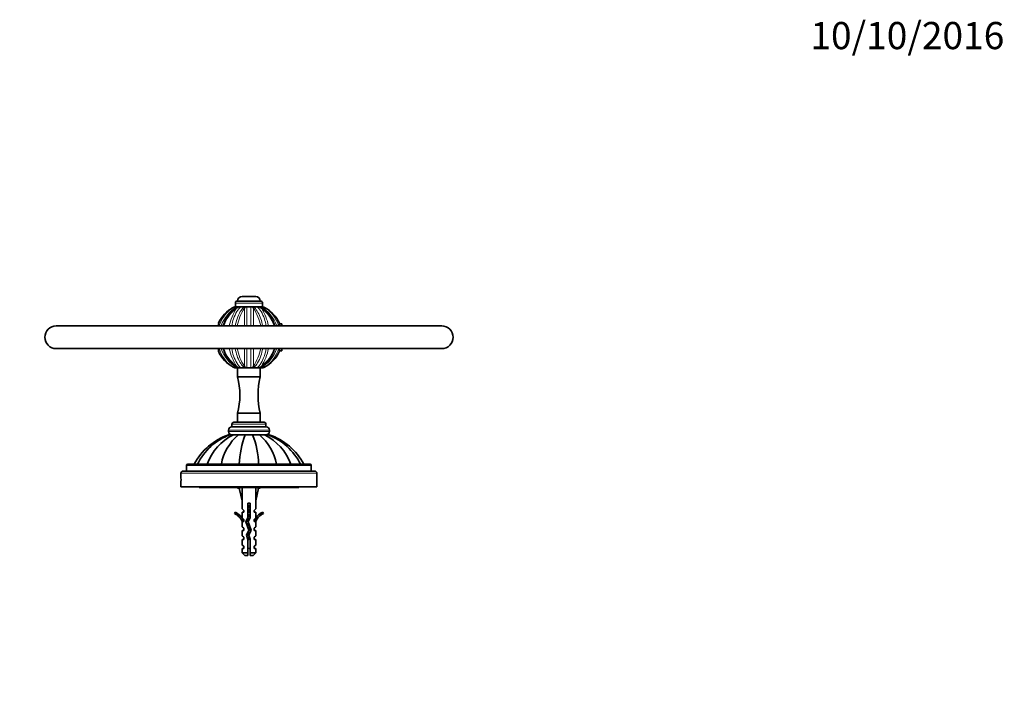
# Model space of a CAD drawing. Units: millimetres. Extents: x 0 to 781, y 0 to 1164.
# Drawn here: x 310 to 744, y 861 to 1164 of the extents above; entities that cross this region are included whole.
import ezdxf
from ezdxf import colors
from ezdxf.entities.mleader import LeaderData, LeaderLine
from ezdxf.math import Vec2, Vec3

# ---------------------------------------------------------------- set-up
doc = ezdxf.new("R2010")
doc.units = ezdxf.units.MM
doc.layers.add('DV2_Défaut', color=7, linetype='Continuous')
doc.layers.add('Défaut', color=7, linetype='Continuous')

# ---------------------------------------------------------------- blocks, each defined once
blk = doc.blocks.new('_DOT')
at = {"color": 0}
blk.add_line((0, 0), (-1, 0), dxfattribs=at)
at = {"color": 0, "const_width": 0.333}
blk.add_lwpolyline([(-0.1665, 0, 1), (0.1665, 0, 1)], format="xyb", close=True, dxfattribs=at)
blk = doc.blocks.new('SE1')
at = {"layer": 'DV2_Défaut', "color": 7, "linetype": 'Continuous', "lineweight": 18}
for p, q in [((417.03, 1039.11), (405.03, 1039.11)), ((418.53, 985.67), (403.53, 985.67)), ((420.03, 983.1), (402.03, 983.1)), ((420.03, 982.47), (402.03, 982.47)), ((441.03, 964.01), (381.03, 964.01)), ((438.53, 967.51), (383.53, 967.51))]:
    blk.add_line(p, q, dxfattribs=at)
at = {"layer": 'DV2_Défaut', "color": 7, "linetype": 'Continuous', "lineweight": 35}
for p, q in [((405.03, 1039.11), (405.03, 1037.51)), ((416.13, 1040.01), (405.93, 1040.01)), ((408.03, 1042.01), (414.03, 1042.01)), ((417.03, 1037.51), (417.03, 1039.11)), ((404.83, 1037.51), (405.86, 1037.51)), ((406.34, 1037.51), (405.03, 1037.51)), ((406.49, 1037.51), (407.52, 1037.51)), ((409.27, 1037.51), (406.57, 1037.51)), ((409.08, 1037.51), (409.37, 1037.51)), ((409.37, 1037.51), (410.12, 1037.51)), ((412.61, 1037.51), (409.45, 1037.51)), ((411.93, 1037.51), (412.69, 1037.51)), ((412.69, 1037.51), (412.97, 1037.51)), ((415.5, 1037.51), (412.79, 1037.51)), ((413.42, 1037.08), (412.96, 1037.5)), ((414.53, 1037.51), (415.56, 1037.51)), ((417.03, 1037.51), (415.67, 1037.51)), ((416.19, 1037.51), (417.22, 1037.51)), ((397.53, 1030.15), (397.53, 1029.01)), ((424.53, 1030.18), (424.53, 1030.15)), ((424.53, 1029.02), (424.53, 1030.15)), ((425.53, 1030.01), (424.53, 1030.01)), ((425.53, 1029.01), (425.53, 1030.01)), ((496.03, 1029.01), (326.03, 1029.01)), ((326.03, 1019.01), (496.03, 1019.01)), ((397.53, 1018.99), (397.53, 1017.87)), ((397.53, 1017.83), (397.53, 1017.87)), ((424.53, 1017.87), (424.53, 1019.01)), ((424.53, 1018.01), (425.53, 1018.01)), ((425.53, 1018.01), (425.53, 1019.01)), ((405.86, 1010.51), (404.83, 1010.51)), ((405.86, 1010.51), (406.38, 1010.51)), ((406.03, 1010.51), (406.03, 1006.51)), ((407.52, 1010.51), (406.49, 1010.51)), ((407.52, 1010.51), (409.1, 1010.51)), ((409.02, 1010.51), (407.58, 1010.51)), ((408.63, 1010.94), (409.1, 1010.51)), ((409.37, 1010.51), (409.08, 1010.51)), ((410.12, 1010.51), (409.37, 1010.51)), ((410.12, 1010.51), (411.93, 1010.51)), ((411.85, 1010.51), (410.2, 1010.51)), ((412.69, 1010.51), (411.93, 1010.51)), ((412.97, 1010.51), (412.69, 1010.51)), ((412.95, 1010.51), (414.53, 1010.51)), ((414.44, 1010.51), (413.03, 1010.51)), ((415.56, 1010.51), (414.53, 1010.51)), ((415.67, 1010.51), (416.19, 1010.51)), ((416.03, 1006.51), (416.03, 1010.51)), ((417.22, 1010.51), (416.19, 1010.51)), ((416.03, 1006.51), (406.03, 1006.51)), ((416.03, 990.51), (406.03, 990.51)), ((406.03, 990.51), (406.03, 986.51)), ((416.03, 986.51), (416.03, 990.51)), ((403.53, 985.67), (403.53, 984.51)), ((417.69, 986.51), (404.36, 986.51)), ((418.53, 984.51), (418.53, 985.67)), ((402.03, 983.1), (402.03, 982.47)), ((418.62, 984.51), (403.43, 984.51)), ((420.03, 982.47), (420.03, 983.1)), ((402.62, 981.01), (402.07, 981.01)), ((404.16, 981.01), (402.62, 981.01)), ((406.44, 981.01), (404.15, 981.01)), ((409.41, 981.01), (406.44, 981.01)), ((412.64, 981.01), (409.41, 981.01)), ((415.62, 981.01), (412.64, 981.01)), ((417.9, 981.01), (415.62, 981.01)), ((419.43, 981.01), (417.89, 981.01)), ((419.98, 981.01), (419.43, 981.01)), ((381.03, 964.01), (381.03, 962.81)), ((440.03, 965.01), (382.03, 965.01)), ((383.53, 967.51), (383.53, 965.01)), ((438.03, 968.01), (384.03, 968.01)), ((438.53, 965.01), (438.53, 967.51)), ((441.03, 962.79), (441.03, 964.01)), ((381.03, 959.53), (381.03, 958.01)), ((441.03, 958.01), (381.03, 958.01)), ((389.03, 958.01), (389.03, 957.81)), ((433.03, 957.81), (389.03, 957.81)), ((406.03, 957.81), (406.03, 957.69)), ((406.03, 957.69), (406.03, 957.41)), ((406.03, 957.41), (406.75, 957.41)), ((408.05, 957.74), (406.74, 957.44)), ((406.74, 957.44), (408.03, 951.82)), ((407.74, 957.81), (407.81, 957.68)), ((414, 957.74), (415.31, 957.44)), ((415.31, 957.44), (414.03, 951.82)), ((414.25, 957.68), (414.31, 957.81)), ((415.3, 957.41), (416.03, 957.41)), ((416.03, 957.81), (416.03, 957.69)), ((416.03, 957.41), (416.03, 957.69)), ((433.03, 957.81), (433.03, 958.01)), ((441.03, 958.01), (441.03, 959.51)), ((408.03, 951.82), (408.03, 948.4)), ((414.03, 948.4), (414.03, 951.82)), ((404.95, 946.87), (404.6, 946.26)), ((408.78, 947.67), (408.03, 948.4)), ((408.78, 946.81), (408.03, 946.81)), ((408.03, 946.81), (408.03, 944.4)), ((408.78, 946.81), (408.78, 947.67)), ((411.53, 950.82), (410.53, 950.82)), ((410.53, 950.82), (410.53, 944.58)), ((411.53, 944.37), (411.53, 950.82)), ((413.28, 947.67), (414.03, 948.4)), ((413.28, 947.67), (413.28, 946.81)), ((413.28, 946.81), (414.03, 946.81)), ((414.03, 944.4), (414.03, 946.81)), ((417.45, 946.26), (417.1, 946.87)), ((408.78, 943.67), (408.03, 944.4)), ((408.03, 942.81), (408.12, 942.58)), ((408.03, 942.81), (408.03, 940.38)), ((408.78, 942.81), (408.12, 942.81)), ((408.12, 942.81), (408.12, 942.58)), ((408.78, 942.81), (408.78, 943.67)), ((410.53, 944.58), (409.64, 942.59)), ((409.64, 942.59), (410.95, 938.95)), ((410.72, 942.55), (411.53, 944.37)), ((412.03, 938.92), (410.72, 942.55)), ((413.28, 943.67), (414.03, 944.4)), ((413.28, 943.67), (413.28, 942.81)), ((413.93, 942.81), (413.28, 942.81)), ((413.93, 942.58), (414.03, 942.81)), ((413.93, 942.58), (413.93, 942.81)), ((414.03, 940.38), (414.03, 942.81)), ((408.03, 940.38), (408.78, 939.81)), ((408.78, 938.81), (408.03, 938.81)), ((408.03, 938.81), (408.03, 936.38)), ((408.78, 938.81), (408.78, 939.81)), ((410.95, 938.95), (409.96, 936.74)), ((411.03, 936.67), (412.03, 938.92)), ((413.28, 939.81), (414.03, 940.38)), ((413.28, 939.81), (413.28, 938.81)), ((413.28, 938.81), (414.03, 938.81)), ((414.03, 936.38), (414.03, 938.81)), ((408.03, 936.38), (408.78, 935.81)), ((408.78, 934.81), (408.03, 934.81)), ((408.03, 934.81), (408.03, 932.38)), ((408.78, 934.81), (408.78, 935.81)), ((409.96, 936.74), (410.53, 934.78)), ((410.53, 934.78), (410.53, 929.01)), ((411.53, 934.92), (411.03, 936.67)), ((411.53, 929.01), (411.53, 934.92)), ((413.28, 935.81), (414.03, 936.38)), ((413.28, 935.81), (413.28, 934.81)), ((414.03, 934.81), (413.28, 934.81)), ((414.03, 932.38), (414.03, 934.81)), ((408.78, 931.81), (408.03, 932.38)), ((408.78, 930.81), (408.03, 930.81)), ((408.03, 930.81), (408.03, 929.01)), ((408.78, 930.81), (408.78, 931.81)), ((413.28, 931.81), (414.03, 932.38)), ((413.28, 931.81), (413.28, 930.81)), ((414.03, 930.81), (413.28, 930.81)), ((414.03, 929.01), (414.03, 930.81)), ((408.03, 929.01), (410.53, 929.01)), ((408.03, 929.01), (409.23, 927.81)), ((410.53, 927.81), (409.23, 927.81)), ((410.53, 929.01), (410.53, 927.81)), ((414.03, 929.01), (411.53, 929.01)), ((411.53, 927.81), (411.53, 929.01)), ((411.53, 927.81), (412.83, 927.81)), ((412.83, 927.81), (414.03, 929.01))]:
    blk.add_line(p, q, dxfattribs=at)
for centre, radius, start, end in [((405.93, 1039.11), 0.9, 90, 180), ((408.03, 1040.01), 2, 90, 180), ((414.03, 1040.01), 2, 0, 90), ((416.13, 1039.11), 0.9, 0, 90), ((411.02, 1024.07), 14.79, 117.1623, 155.6568), ((408.59, 1028.8), 9.49, 113.3372, 122.3557), ((409.85, 1031.84), 6.59, 120.6347, 130.9967), ((411.56, 1034.22), 4.1, 126.8051, 137.5791), ((413.7, 1034.87), 5.07, 148.6859, 157.5245), ((408.35, 1034.87), 5.07, 22.4755, 31.3141), ((412.2, 1031.84), 6.59, 49.0033, 59.3653), ((413.46, 1028.8), 9.49, 57.6443, 66.6628), ((411.21, 1024.22), 14.57, 24.1308, 63.136), ((326.03, 1024.01), 5, 90, 270), ((496.03, 1024.01), 5, 270, 90), ((410.84, 1023.8), 14.57, 204.1308, 243.136), ((411.04, 1023.95), 14.79, 297.1623, 335.6568), ((408.59, 1019.22), 9.49, 237.6443, 246.6628), ((409.85, 1016.18), 6.59, 229.0033, 239.3653), ((413.7, 1013.14), 5.07, 202.4755, 211.3141), ((408.35, 1013.14), 5.07, 328.6859, 337.5245), ((410.49, 1013.79), 4.1, 306.8051, 317.5791), ((412.2, 1016.18), 6.59, 300.6347, 310.9967), ((413.46, 1019.22), 9.49, 293.3372, 302.3557), ((374.53, 998.51), 32.5, 345.75, 14.25), ((447.53, 998.51), 32.5, 165.75, 194.25), ((404.36, 985.67), 0.838, 90, 180), ((417.69, 985.67), 0.838, 0, 90), ((403.43, 983.1), 1.4, 90, 180), ((403.49, 982.47), 1.46, 180, 270), ((418.56, 982.47), 1.46, 270, 0), ((418.62, 983.1), 1.4, 0, 90), ((411.03, 955.01), 27.5, 109.0103, 151.7755), ((411.88, 956.43), 26.26, 110.5776, 153.8243), ((414.55, 960.07), 23.37, 116.38, 160.1311), ((420.36, 964.19), 21.83, 129.6203, 169.9355), ((447.18, 966.51), 40.46, 159.0005, 177.8779), ((374.85, 966.51), 40.48, 2.1267, 20.9949), ((401.69, 964.19), 21.83, 10.0645, 50.3797), ((407.49, 960.06), 23.39, 19.8814, 63.5864), ((410.18, 956.42), 26.26, 26.1798, 69.3829), ((411.03, 955.01), 27.5, 28.2238, 70.9902), ((382.03, 964.01), 1, 90, 180), ((384.03, 967.51), 0.5, 90, 180), ((438.03, 967.51), 0.5, 0, 90), ((440.03, 964.01), 1, 0, 90), ((351.07, 961.16), 30, 356.8476, 3.1528), ((470.98, 961.16), 30, 176.8476, 183.1528), ((408.63, 969.54), 12.14, 257.6257, 262.635), ((413.43, 969.54), 12.14, 277.3699, 282.3743), ((401.98, 940.24), 7.27, 20.7123, 65.8453), ((420.07, 940.24), 7.27, 114.1547, 159.2877), ((401.98, 940.24), 6.57, 23.0263, 66.4591), ((420.07, 940.24), 6.57, 113.5409, 156.9737), ((416.23, 934.94), 6.74, 212.2012, 219.4649), ((405.82, 934.94), 6.74, 320.5351, 327.7988)]:
    blk.add_arc(centre, radius, start, end, dxfattribs=at)
at = {"layer": 'DV2_Défaut', "color": 7, "linetype": 'Continuous', "lineweight": 18}
for centre, radius, start, end in [((411.06, 1024.01), 14.86, 120.503, 155.5855), ((412.26, 1024.64), 14.99, 125.699, 163.0203), ((413.4, 1024.01), 15.47, 119.2017, 161.1456), ((415.24, 1024.01), 16.07, 127.1734, 161.8916), ((425.82, 1024.01), 24, 147.7576, 167.9779), ((429.31, 1024.01), 24, 147.757, 167.9977), ((-2944.25, 1024.01), 3353.29, 0.08553, 0.21876), ((-6313.66, 1024.01), 6723.79, 0.042668, 0.115038), ((7135.71, 1024.01), 6723.79, 179.884962, 179.957355), ((3820.36, 1024.01), 3407.34, 179.78471, 179.91585), ((393.01, 1024.01), 23.77, 12.1371, 32.5843), ((408.65, 1024.01), 15.47, 18.8498, 60.7983), ((406.87, 1024.01), 16.04, 18.1673, 52.9715), ((395.96, 1024.01), 24.23, 11.8873, 31.9011), ((409.89, 1024.7), 14.88, 16.867, 54.4689), ((411, 1024.01), 14.86, 24.4145, 59.4971), ((411.06, 1024.01), 14.86, 204.4145, 239.4971), ((412.16, 1023.31), 14.88, 196.8505, 234.4674), ((413.4, 1024.01), 15.47, 198.8498, 240.7983), ((415.24, 1024.01), 16.07, 198.1156, 232.8266), ((425.82, 1024.01), 24, 192.0157, 212.2424), ((429.31, 1024.01), 24, 192.0071, 212.243), ((-2944.25, 1024.01), 3353.29, 359.78124, 359.91452), ((-6313.66, 1024.01), 6723.79, 359.884962, 359.957355), ((7135.71, 1024.01), 6723.79, 180.042668, 180.115038), ((3820.36, 1024.01), 3407.34, 180.08419, 180.21529), ((393.01, 1024.01), 23.77, 327.4157, 347.8693), ((408.65, 1024.01), 15.47, 299.2017, 341.1456), ((395.96, 1024.01), 24.23, 328.0989, 348.108), ((406.87, 1024.01), 16.04, 307.0285, 341.8422), ((409.95, 1023.28), 14.82, 305.4319, 343.2004), ((411, 1024.01), 14.86, 300.5029, 335.5855)]:
    blk.add_arc(centre, radius, start, end, dxfattribs=at)
at = {"layer": 'DV2_Défaut', "color": 7, "linetype": 'Continuous', "lineweight": 35}
for major_axis, start_param, end_param in [((-0.76, 51.94), 1.194522, 1.314474), ((0.76, 51.94), -1.314474, -1.194522)]:
    blk.add_ellipse((411.03, 938.69), major_axis=major_axis, ratio=0.055876, start_param=start_param, end_param=end_param, dxfattribs=at)
for points, knots in [([(406.47, 1037.5), (406.29, 1037.41), (405.86, 1037.18), (405.12, 1036.7), (404.31, 1036.09), (403.53, 1035.41), (402.81, 1034.66), (402.13, 1033.86), (401.52, 1033.01), (400.96, 1032.1), (400.47, 1031.16), (400.03, 1030.16), (399.77, 1029.44), (399.65, 1029.05), (399.64, 1029.01)], [0, 0, 0, 0, 0.051084, 0.144635, 0.238505, 0.332565, 0.426642, 0.520621, 0.614343, 0.706994, 0.800437, 0.894698, 0.989577, 1, 1, 1, 1]), ([(422.41, 1029.01), (422.33, 1029.27), (422.12, 1029.88), (421.75, 1030.8), (421.27, 1031.78), (420.73, 1032.71), (420.14, 1033.57), (419.49, 1034.38), (418.79, 1035.14), (418.03, 1035.84), (417.23, 1036.48), (416.39, 1037.05), (415.87, 1037.34), (415.57, 1037.5)], [0, 0, 0, 0, 0.069939, 0.165524, 0.260417, 0.35436, 0.446914, 0.538871, 0.63201, 0.725878, 0.820299, 0.915053, 1, 1, 1, 1]), ([(399.64, 1019.01), (399.72, 1018.76), (399.92, 1018.17), (400.29, 1017.25), (400.77, 1016.26), (401.31, 1015.33), (401.91, 1014.45), (402.56, 1013.63), (403.27, 1012.87), (404.02, 1012.17), (404.82, 1011.53), (405.65, 1010.96), (406.18, 1010.68), (406.48, 1010.51)], [0, 0, 0, 0, 0.066349, 0.162085, 0.257678, 0.352792, 0.447141, 0.540319, 0.63268, 0.725976, 0.819855, 0.914139, 1, 1, 1, 1]), ([(415.58, 1010.52), (415.77, 1010.62), (416.21, 1010.85), (416.96, 1011.33), (417.76, 1011.93), (418.52, 1012.61), (419.23, 1013.34), (419.9, 1014.14), (420.52, 1015.01), (421.08, 1015.92), (421.59, 1016.89), (422.03, 1017.89), (422.29, 1018.61), (422.41, 1018.98), (422.42, 1019.01)], [0, 0, 0, 0, 0.055043, 0.148284, 0.241072, 0.332873, 0.424896, 0.51812, 0.612351, 0.707348, 0.802828, 0.898467, 0.993887, 1, 1, 1, 1]), ([(411.53, 949.45), (411.26, 949.41), (410.99, 949.37), (410.65, 949.32), (410.58, 949.31), (410.52, 949.3)], [0, 0, 0, 0, 0.801846, 0.801846, 1, 1, 1, 1]), ([(410.52, 948.76), (410.78, 948.82), (411.07, 948.88), (411.41, 948.95), (411.47, 948.97), (411.53, 948.98)], [0, 0, 0, 0, 0.811309, 0.811309, 1, 1, 1, 1]), ([(411.53, 947.99), (411.46, 947.97), (411.38, 947.96), (411.05, 947.88), (410.78, 947.83), (410.53, 947.77)], [0, 0, 0, 0, 0.223526, 0.223526, 1, 1, 1, 1]), ([(409.65, 942.5), (409.7, 942.52), (409.75, 942.55), (410.05, 942.66), (410.43, 942.74), (410.84, 942.83)], [0, 0, 0, 0, 0.199808, 0.199808, 1, 1, 1, 1]), ([(411.34, 943.95), (411.18, 943.91), (411.01, 943.88), (410.58, 943.78), (410.32, 943.73), (410.11, 943.67)], [0, 0, 0, 0, 0.381084, 0.381084, 1, 1, 1, 1]), ([(411.53, 945.99), (411.39, 945.96), (411.23, 945.92), (410.89, 945.85), (410.7, 945.81), (410.52, 945.77)], [0, 0, 0, 0, 0.4490867, 0.4490867, 1, 1, 1, 1]), ([(410.52, 944.76), (410.56, 944.77), (410.59, 944.78), (410.92, 944.85), (411.24, 944.91), (411.53, 944.98)], [0, 0, 0, 0, 0.103696, 0.103696, 1, 1, 1, 1]), ([(408.82, 938.94), (408.79, 938.92), (408.77, 938.9), (408.76, 938.87), (408.77, 938.86), (408.78, 938.85)], [0, 0, 0, 0, 0.630121, 0.630121, 1, 1, 1, 1]), ([(410.96, 941.87), (410.85, 941.84), (410.73, 941.82), (410.38, 941.74), (410.16, 941.69), (409.98, 941.63)], [0, 0, 0, 0, 0.3187751, 0.3187751, 1, 1, 1, 1]), ([(411.14, 941.39), (411.11, 941.39), (411.09, 941.38), (410.74, 941.33), (410.41, 941.29), (410.12, 941.24)], [0, 0, 0, 0, 0.070653, 0.070653, 1, 1, 1, 1]), ([(410.32, 940.71), (410.58, 940.78), (410.89, 940.84), (411.23, 940.91), (411.27, 940.92), (411.3, 940.93)], [0, 0, 0, 0, 0.895672, 0.895672, 1, 1, 1, 1]), ([(411.62, 938.01), (411.59, 938), (411.56, 937.99), (411.16, 937.9), (410.75, 937.82), (410.4, 937.74)], [0, 0, 0, 0, 0.08699, 0.08699, 1, 1, 1, 1]), ([(410.9, 938.84), (411.09, 938.89), (411.29, 938.93), (411.66, 939.01), (411.83, 939.05), (411.97, 939.09)], [0, 0, 0, 0, 0.5087611, 0.5087611, 1, 1, 1, 1]), ([(409.99, 936.63), (410.13, 936.67), (410.3, 936.71), (410.69, 936.8), (410.91, 936.84), (411.13, 936.89)], [0, 0, 0, 0, 0.472182, 0.472182, 1, 1, 1, 1]), ([(411.36, 937.42), (411.06, 937.38), (410.74, 937.33), (410.35, 937.28), (410.26, 937.27), (410.18, 937.25)], [0, 0, 0, 0, 0.776647, 0.776647, 1, 1, 1, 1]), ([(410.49, 934.78), (410.55, 934.79), (410.6, 934.8), (410.66, 934.82), (410.83, 934.85), (411, 934.89), (411.18, 934.93), (411.29, 934.95), (411.4, 934.97), (411.51, 935)], [0, 0, 0, 0, 0.167184, 0.167184, 0.167184, 0.672035, 0.672035, 0.672035, 1, 1, 1, 1])]:
    blk.add_open_spline(points, degree=3, knots=knots, dxfattribs=at)
at = {"layer": 'DV2_Défaut', "color": 7, "linetype": 'Continuous', "lineweight": 18}
for points, knots in [([(407.52, 1037.51), (406.17, 1036.42), (405.02, 1034.53), (403.89, 1031.16), (403.62, 1030.11), (403.42, 1029.01)], [0, 0, 0, 0, 0.7102756, 0.7102756, 1, 1, 1, 1]), ([(404.97, 1029.01), (405.17, 1030.11), (405.44, 1031.17), (406.17, 1033.33), (406.67, 1034.41), (407.63, 1035.97), (408.07, 1036.54), (408.54, 1037.01)], [0, 0, 0, 0, 0.321535, 0.321535, 0.715718, 0.715718, 1, 1, 1, 1]), ([(413.43, 1037.09), (414.58, 1035.97), (415.57, 1034.25), (416.61, 1031.16), (416.88, 1030.11), (417.08, 1029.01)], [0, 0, 0, 0, 0.683958, 0.683958, 1, 1, 1, 1]), ([(418.63, 1029.01), (418.43, 1030.11), (418.16, 1031.17), (417.44, 1033.33), (416.94, 1034.41), (415.83, 1036.22), (415.21, 1036.96), (414.53, 1037.51)], [0, 0, 0, 0, 0.289698, 0.289698, 0.644849, 0.644849, 1, 1, 1, 1]), ([(403.42, 1019), (403.62, 1017.9), (403.89, 1016.85), (404.62, 1014.69), (405.11, 1013.6), (406.22, 1011.8), (406.85, 1011.05), (407.52, 1010.51)], [0, 0, 0, 0, 0.2896977, 0.2896977, 0.6448488, 0.6448488, 1, 1, 1, 1]), ([(408.62, 1010.92), (407.47, 1012.05), (406.48, 1013.77), (405.44, 1016.85), (405.17, 1017.91), (404.97, 1019)], [0, 0, 0, 0, 0.683958, 0.683958, 1, 1, 1, 1]), ([(417.08, 1019), (416.88, 1017.9), (416.61, 1016.85), (415.88, 1014.69), (415.38, 1013.6), (414.42, 1012.05), (413.98, 1011.48), (413.51, 1011.01)], [0, 0, 0, 0, 0.3215355, 0.3215355, 0.7157178, 0.7157178, 1, 1, 1, 1]), ([(414.53, 1010.51), (415.88, 1011.6), (417.03, 1013.49), (418.16, 1016.85), (418.43, 1017.91), (418.63, 1019)], [0, 0, 0, 0, 0.710276, 0.710276, 1, 1, 1, 1])]:
    blk.add_open_spline(points, degree=3, knots=knots, dxfattribs=at)
at = {"layer": 'DV2_Défaut', "color": 7, "linetype": 'Continuous', "lineweight": 35}
for points in [[(408.54, 1037.01), (408.59, 1037.06), (408.64, 1037.11), (408.69, 1037.16)], [(413.51, 1011.01), (413.46, 1010.96), (413.41, 1010.91), (413.36, 1010.86)], [(408.77, 946.88), (408.77, 946.88), (408.77, 946.87), (408.77, 946.86)], [(410.52, 950.76), (410.6, 950.78), (410.69, 950.8), (410.78, 950.82)], [(411.53, 949.99), (411.21, 949.92), (410.84, 949.84), (410.52, 949.77)], [(411.53, 947.45), (411.2, 947.4), (410.85, 947.35), (410.52, 947.3)], [(410.52, 946.76), (410.85, 946.83), (411.21, 946.91), (411.53, 946.98)], [(408.77, 942.87), (408.77, 942.86), (408.77, 942.85), (408.77, 942.85)], [(411.09, 943.38), (410.68, 943.33), (410.26, 943.27), (409.9, 943.21)], [(411.53, 945.45), (411.2, 945.4), (410.85, 945.35), (410.52, 945.3)], [(411.64, 940.01), (411.33, 939.94), (410.97, 939.87), (410.64, 939.8)], [(411.83, 939.49), (411.5, 939.44), (411.15, 939.39), (410.81, 939.34)], [(411.24, 935.92), (410.9, 935.85), (410.55, 935.78), (410.26, 935.71)], [(411.38, 935.43), (411.05, 935.38), (410.7, 935.33), (410.37, 935.28)]]:
    blk.add_open_spline(points, degree=3, dxfattribs=at)

msp = doc.modelspace()

# ---------------------------------------------------------------- block references
at = {"layer": 'Défaut'}
msp.add_blockref('SE1', (0, 0), dxfattribs=at)

# ---------------------------------------------------------------- leaders
at = {"layer": 'Défaut', "color": 7, "linetype": 'Continuous', "lineweight": 18}
ml = msp.add_multileader_mtext('Standard', dxfattribs=at)
ml.set_content('{\\pxsm0.9;\\fSolid Edge ISO|b1||i0||c0|p34;\\W1.;10/10/2016\\P}', color=256)
ml.set_leader_properties()
ml.set_arrow_properties(name='DOT')
ml.build(insert=Vec2(0, 0))
ml.multileader.update_dxf_attribs({"leader_type": 0, "dogleg_length": 0, "arrow_head_size": 12})
ctx = ml.context
ctx.base_point, ctx.char_height, ctx.arrow_head_size, ctx.landing_gap_size = Vec3(656.6, 1156.97), 12, 12, 4.2
notes = []
notes.append((ctx, [(0, (0, 0, 0), (0, 0), (1, 0), 1, [])]))
ctx.mtext.insert = Vec3(658.6, 1163.09)
for ctx, leaders in notes:
    for number, flags, end, landing, length, lines in leaders:
        leader = LeaderData()
        leader.index, (leader.has_last_leader_line, leader.has_dogleg_vector, leader.attachment_direction) = number, flags
        leader.last_leader_point, leader.dogleg_vector, leader.dogleg_length = Vec3(end), Vec3(landing), length
        for number, points, colour, breaks in lines:
            line = LeaderLine()
            line.index, line.vertices, line.color, line.breaks = number, Vec3.list(points), colors.encode_raw_color(colour), breaks
            leader.lines.append(line)
        ctx.leaders.append(leader)

doc.saveas('drawing.dxf')
